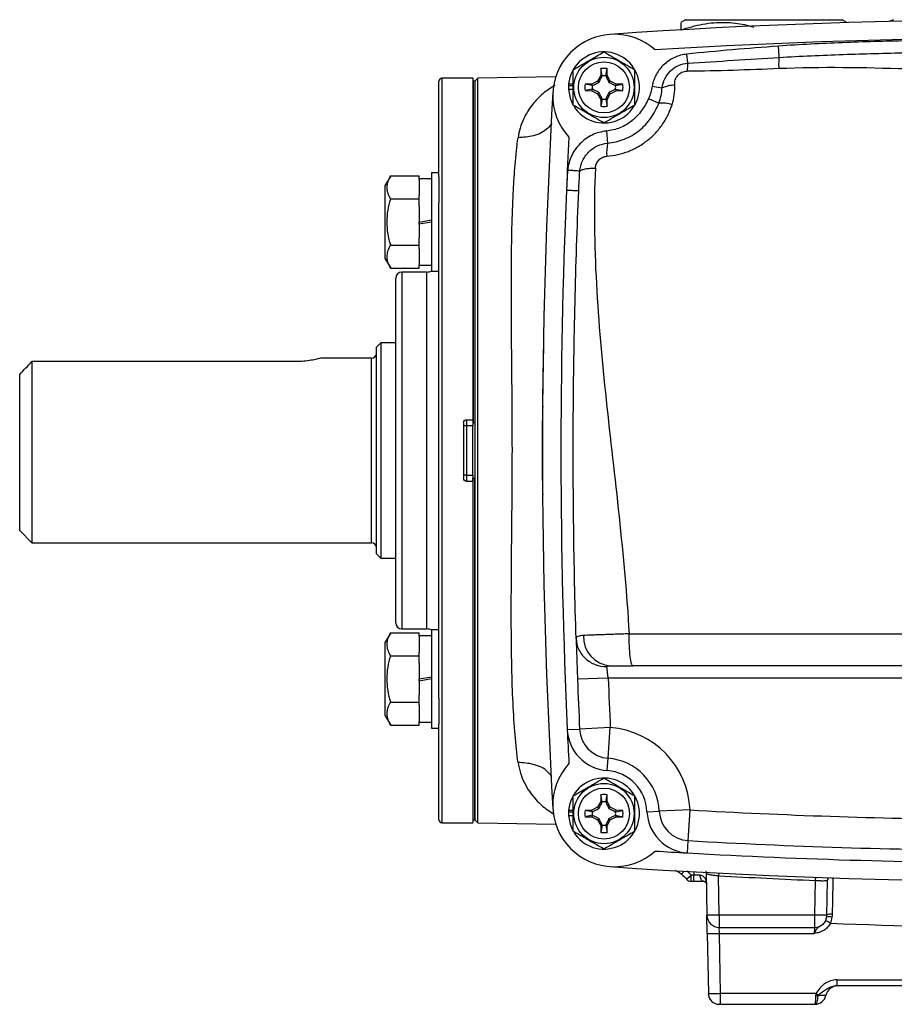
# Model space of a CAD drawing. Units: inches. Extents: x -32.8 to 34.4, y -13.4 to 24.1.
# Drawn here: x 21.4 to 27, y 2.7 to 9 of the extents above; entities that cross this region are included whole.
import ezdxf

# ---------------------------------------------------------------- set-up
doc = ezdxf.new("R2010")
doc.units = ezdxf.units.IN
doc.header["$MEASUREMENT"] = 0

msp = doc.modelspace()

# ---------------------------------------------------------------- linework, layer by layer
at = {"color": 7, "linetype": 'Continuous', "lineweight": 25}
for p, q in [((25.6797, 8.9635), (25.6501, 8.9464)), ((25.6797, 8.9635), (26.6836, 8.9635)), ((26.7131, 8.9464), (26.6836, 8.9635)), ((25.6501, 8.8989), (25.6501, 8.8983)), ((25.138, 8.6508), (25.1373, 8.6076)), ((25.1467, 8.6052), (25.138, 8.6508)), ((25.1693, 8.6052), (25.178, 8.6508)), ((25.1788, 8.6076), (25.178, 8.6508)), ((24.1009, 7.9587), (24.1009, 8.5698)), ((24.3175, 8.5894), (24.1206, 8.5894)), ((24.1206, 8.5894), (24.1206, 3.8257)), ((24.3175, 8.5894), (24.3175, 6.4044)), ((24.3214, 8.5698), (24.3175, 8.5698)), ((24.3312, 8.5698), (24.3214, 8.5698)), ((24.3214, 8.5698), (24.3214, 6.3847)), ((24.3214, 8.5698), (24.3214, 6.3847)), ((24.3513, 8.5898), (24.3312, 8.5698)), ((24.3312, 8.5698), (24.3312, 6.2076)), ((24.3312, 8.5698), (24.3312, 6.3847)), ((24.8497, 8.5985), (24.3513, 8.5898)), ((24.3513, 3.8253), (24.3513, 8.5898)), ((25.1176, 8.5708), (25.0807, 8.5511)), ((25.1373, 8.6076), (25.1176, 8.5708)), ((25.1259, 8.5625), (25.1176, 8.5708)), ((25.1467, 8.6052), (25.1373, 8.6076)), ((25.1693, 8.6052), (25.1788, 8.6076)), ((25.1984, 8.5708), (25.1788, 8.6076)), ((25.1901, 8.5625), (25.1984, 8.5708)), ((25.2353, 8.5511), (25.1984, 8.5708)), ((24.9309, 8.5422), (24.9319, 8.5422)), ((24.9309, 8.5186), (24.9612, 8.5186)), ((24.9317, 8.5526), (24.9612, 8.5526)), ((24.9319, 8.5422), (24.9612, 8.5422)), ((25.0807, 8.5511), (25.0376, 8.5504)), ((25.0832, 8.5417), (25.0376, 8.5504)), ((25.0832, 8.519), (25.0376, 8.5104)), ((25.0376, 8.5104), (25.0807, 8.5096)), ((25.0832, 8.5417), (25.0807, 8.5511)), ((25.0832, 8.519), (25.0807, 8.5096)), ((25.0807, 8.5096), (25.1176, 8.49)), ((25.1984, 8.49), (25.2353, 8.5096)), ((25.2328, 8.5417), (25.2353, 8.5511)), ((25.2328, 8.5417), (25.2784, 8.5504)), ((25.2328, 8.519), (25.2353, 8.5096)), ((25.2328, 8.519), (25.2784, 8.5104)), ((25.2784, 8.5504), (25.2353, 8.5511)), ((25.2353, 8.5096), (25.2784, 8.5104)), ((25.4669, 8.5379), (25.5299, 8.5271)), ((25.1259, 8.4983), (25.1176, 8.49)), ((25.1176, 8.49), (25.1373, 8.4531)), ((25.1467, 8.4556), (25.1373, 8.4531)), ((25.1373, 8.4531), (25.138, 8.41)), ((25.1467, 8.4556), (25.138, 8.41)), ((25.1693, 8.4556), (25.1788, 8.4531)), ((25.1693, 8.4556), (25.178, 8.41)), ((25.178, 8.41), (25.1788, 8.4531)), ((25.1788, 8.4531), (25.1984, 8.49)), ((25.1901, 8.4983), (25.1984, 8.49)), ((25.4431, 8.4596), (25.509, 8.4302)), ((25.1736, 8.251), (25.1812, 8.1743)), ((23.7926, 7.9646), (23.7584, 7.9053)), ((23.7926, 7.9646), (23.9749, 7.9646)), ((23.9749, 7.9419), (23.9749, 7.9646)), ((24.0537, 7.9447), (23.9749, 7.9447)), ((23.9749, 7.9419), (23.9749, 7.8396)), ((24.1009, 7.9841), (24.0537, 7.9841)), ((24.0537, 7.9841), (24.0537, 7.3541)), ((24.1009, 7.9587), (24.1009, 7.793)), ((23.7584, 7.6691), (23.7584, 7.9053)), ((23.7926, 7.8168), (23.9749, 7.8168)), ((23.9749, 7.8168), (23.9749, 7.8396)), ((23.9749, 7.7714), (23.9749, 7.8168)), ((23.9749, 7.7714), (23.9749, 7.6691)), ((24.1009, 4.6221), (24.1009, 7.793)), ((23.7584, 7.4329), (23.7584, 7.6691)), ((23.9749, 7.6691), (24.0537, 7.683)), ((24.0537, 7.6691), (23.9749, 7.6552)), ((23.9749, 7.6552), (23.9749, 7.6691)), ((23.9749, 7.6552), (23.9749, 7.5668)), ((23.9749, 7.5213), (23.9749, 7.5668)), ((23.7926, 7.5213), (23.9749, 7.5213)), ((23.9749, 7.4986), (23.9749, 7.5213)), ((23.9749, 7.4986), (23.9749, 7.3963)), ((23.7584, 7.4329), (23.7926, 7.3736)), ((23.7926, 7.3736), (23.9749, 7.3736)), ((23.9749, 7.3736), (23.9749, 7.3963)), ((23.9749, 7.3935), (24.0537, 7.3935)), ((23.8253, 5.1052), (23.8253, 7.3099)), ((24.0222, 7.3493), (23.8647, 7.3493)), ((23.8647, 7.3493), (23.8647, 5.0658)), ((24.0222, 7.3493), (24.0222, 5.0658)), ((24.0537, 7.3541), (24.1009, 7.3541)), ((23.7289, 6.8965), (23.7013, 6.869)), ((23.7013, 5.5461), (23.7013, 6.869)), ((23.8253, 6.8965), (23.7289, 6.8965)), ((23.7289, 6.8965), (23.7289, 5.5186)), ((21.4966, 6.7767), (21.4966, 5.617)), ((23.1895, 6.7767), (21.4966, 6.7767)), ((23.6698, 6.7981), (23.3449, 6.7981)), ((23.6698, 5.617), (23.6698, 6.7981)), ((21.4178, 5.6957), (21.4178, 6.6945)), ((24.7701, 6.487), (24.7662, 6.487)), ((24.2584, 6.3847), (24.2584, 6.0304)), ((24.2781, 6.365), (24.2584, 6.365)), ((24.2781, 6.4044), (24.3175, 6.4044)), ((24.2781, 6.4044), (24.2781, 6.365)), ((24.3175, 6.365), (24.2781, 6.365)), ((24.2781, 6.365), (24.2781, 6.0501)), ((24.3175, 6.4044), (24.3175, 6.3847)), ((24.3214, 6.3847), (24.3175, 6.3847)), ((24.3175, 6.3847), (24.3175, 6.365)), ((24.3175, 6.0501), (24.3175, 6.365)), ((24.3312, 6.3847), (24.3214, 6.3847)), ((24.3312, 6.2076), (24.3312, 3.8453)), ((24.2781, 6.0501), (24.2584, 6.0501)), ((24.2781, 6.0501), (24.2781, 6.0107)), ((24.2781, 6.0501), (24.3175, 6.0501)), ((24.3175, 6.0501), (24.3175, 6.0304)), ((24.2781, 6.0107), (24.3175, 6.0107)), ((24.3175, 6.0107), (24.3175, 6.0304)), ((24.3175, 6.0304), (24.3214, 6.0304)), ((24.3175, 6.0107), (24.3175, 3.8257)), ((24.3214, 3.8453), (24.3214, 6.0304)), ((24.3214, 3.8453), (24.3214, 6.0304)), ((24.3214, 6.0304), (24.3312, 6.0304)), ((24.3312, 3.8453), (24.3312, 6.0304)), ((24.7701, 5.9255), (24.7662, 5.9255)), ((21.4178, 5.6957), (21.4966, 5.617)), ((21.4966, 5.617), (23.6698, 5.617)), ((23.7013, 5.5461), (23.7289, 5.5186)), ((23.7289, 5.5186), (23.8253, 5.5186)), ((23.7926, 5.0415), (23.7584, 4.9822)), ((23.7926, 5.0415), (23.9749, 5.0415)), ((23.8647, 5.0658), (24.0222, 5.0658)), ((23.9749, 5.0188), (23.9749, 5.0415)), ((24.1009, 5.061), (24.0537, 5.061)), ((24.0537, 5.061), (24.0537, 4.4311)), ((23.7584, 4.746), (23.7584, 4.9822)), ((24.0537, 5.0216), (23.9749, 5.0216)), ((23.9749, 5.0188), (23.9749, 4.9165)), ((25.3187, 5.0345), (30.5092, 5.0345)), ((23.9749, 4.8938), (23.9749, 4.9165)), ((23.7926, 4.8938), (23.9749, 4.8938)), ((23.9749, 4.8483), (23.9749, 4.8938)), ((23.9749, 4.8483), (23.9749, 4.746)), ((30.4831, 4.8296), (25.3447, 4.8296)), ((23.7584, 4.5098), (23.7584, 4.746)), ((23.9749, 4.746), (24.0537, 4.7599)), ((24.0537, 4.746), (23.9749, 4.7321)), ((23.9749, 4.7321), (23.9749, 4.746)), ((23.9749, 4.7321), (23.9749, 4.6437)), ((25.1852, 4.7509), (24.9885, 4.7435)), ((30.6426, 4.7509), (25.1852, 4.7509)), ((23.9749, 4.5983), (23.9749, 4.6437)), ((24.1009, 4.6221), (24.1009, 4.4564)), ((23.7926, 4.5983), (23.9749, 4.5983)), ((23.9749, 4.5755), (23.9749, 4.5983)), ((23.9749, 4.5755), (23.9749, 4.4732)), ((23.7584, 4.5098), (23.7926, 4.4505)), ((23.9749, 4.4505), (23.9749, 4.4732)), ((23.7926, 4.4505), (23.9749, 4.4505)), ((23.9749, 4.4704), (24.0537, 4.4704)), ((24.0537, 4.4311), (24.1009, 4.4311)), ((24.1009, 3.8453), (24.1009, 4.4564)), ((24.9231, 4.4219), (25.0017, 4.4255)), ((25.1984, 4.4344), (25.0017, 4.4255)), ((25.1839, 4.2381), (25.1984, 4.4344)), ((25.1782, 4.1596), (25.1839, 4.2381)), ((25.138, 4.0051), (25.1373, 3.962)), ((25.1467, 3.9595), (25.138, 4.0051)), ((25.1693, 3.9595), (25.178, 4.0051)), ((25.1788, 3.962), (25.178, 4.0051)), ((24.9317, 3.9069), (24.9612, 3.9069)), ((25.1176, 3.9251), (25.0807, 3.9055)), ((25.1373, 3.962), (25.1176, 3.9251)), ((25.1259, 3.9168), (25.1176, 3.9251)), ((25.1467, 3.9595), (25.1373, 3.962)), ((25.1693, 3.9595), (25.1788, 3.962)), ((25.1984, 3.9251), (25.1788, 3.962)), ((25.1901, 3.9168), (25.1984, 3.9251)), ((25.2353, 3.9055), (25.1984, 3.9251)), ((25.7087, 3.9078), (25.512, 3.8995)), ((25.6976, 3.7112), (25.7087, 3.9078)), ((24.3175, 3.8453), (24.3214, 3.8453)), ((24.3214, 3.8453), (24.3312, 3.8453)), ((24.3312, 3.8453), (24.3513, 3.8253)), ((24.9309, 3.8965), (24.9319, 3.8965)), ((24.9309, 3.8729), (24.9612, 3.8729)), ((24.9319, 3.8965), (24.9612, 3.8965)), ((25.0807, 3.9055), (25.0376, 3.9047)), ((25.0832, 3.8961), (25.0376, 3.9047)), ((25.0832, 3.8734), (25.0376, 3.8647)), ((25.0376, 3.8647), (25.0807, 3.864)), ((25.0832, 3.8961), (25.0807, 3.9055)), ((25.0832, 3.8734), (25.0807, 3.864)), ((25.0807, 3.864), (25.1176, 3.8444)), ((25.1259, 3.8526), (25.1176, 3.8444)), ((25.1176, 3.8444), (25.1373, 3.8075)), ((25.1788, 3.8075), (25.1984, 3.8444)), ((25.1901, 3.8526), (25.1984, 3.8444)), ((25.1984, 3.8444), (25.2353, 3.864)), ((25.2328, 3.8961), (25.2353, 3.9055)), ((25.2328, 3.8961), (25.2784, 3.9047)), ((25.2328, 3.8734), (25.2353, 3.864)), ((25.2328, 3.8734), (25.2784, 3.8647)), ((25.2784, 3.9047), (25.2353, 3.9055)), ((25.2353, 3.864), (25.2784, 3.8647)), ((25.4334, 3.8962), (25.512, 3.8995)), ((24.1206, 3.8257), (24.3175, 3.8257)), ((24.3513, 3.8253), (24.8497, 3.8166)), ((25.1467, 3.8099), (25.1373, 3.8075)), ((25.1373, 3.8075), (25.138, 3.7643)), ((25.1467, 3.8099), (25.138, 3.7643)), ((25.1693, 3.8099), (25.178, 3.7643)), ((25.1693, 3.8099), (25.1788, 3.8075)), ((25.178, 3.7643), (25.1788, 3.8075)), ((25.6931, 3.6326), (25.6976, 3.7112)), ((25.655, 3.4962), (25.6715, 3.5156)), ((25.6865, 3.465), (25.7161, 3.491)), ((25.7161, 3.491), (25.6888, 3.5179)), ((25.7341, 3.491), (25.7161, 3.491)), ((25.7161, 3.4516), (25.7161, 3.491)), ((25.7337, 3.5121), (25.7341, 3.491)), ((25.7742, 3.4907), (25.7341, 3.491)), ((25.7341, 3.4516), (25.7341, 3.491)), ((25.8127, 3.5017), (25.8174, 3.2337)), ((25.8926, 3.5036), (25.8917, 3.4871)), ((25.8961, 3.2351), (25.8917, 3.4871)), ((26.5112, 3.4766), (26.5104, 3.4565)), ((25.7161, 3.4516), (25.7341, 3.4516)), ((25.7341, 3.4516), (25.7942, 3.4516)), ((26.5104, 3.4565), (26.5065, 3.2351)), ((26.5853, 3.2337), (26.5892, 3.4572)), ((25.8961, 3.2351), (25.8174, 3.2337)), ((25.8194, 3.1177), (25.8174, 3.2337)), ((26.5065, 3.2351), (25.8961, 3.2351)), ((25.8961, 3.2351), (25.8961, 3.1564)), ((26.5853, 3.2337), (26.5065, 3.2351)), ((26.5065, 3.2351), (26.5065, 3.1564)), ((25.8961, 3.1564), (26.5065, 3.1564)), ((25.8981, 3.1177), (25.8961, 3.1564)), ((26.5065, 3.1564), (26.5045, 3.1177)), ((25.8194, 3.1177), (25.8261, 2.7339)), ((25.8981, 3.1177), (26.5045, 3.1177)), ((25.9048, 2.7339), (25.8981, 3.1177)), ((26.6492, 2.821), (29.1786, 2.821)), ((26.6492, 2.821), (26.6492, 2.7824)), ((29.1786, 2.7824), (26.6492, 2.7824)), ((26.5146, 2.7339), (25.9048, 2.7339)), ((25.9048, 2.6642), (25.9048, 2.7339)), ((25.8969, 2.6642), (25.9048, 2.6642)), ((25.9048, 2.6642), (26.5048, 2.6642))]:
    msp.add_line(p, q, dxfattribs=at)
at = {"color": 7, "linetype": 'Continuous', "lineweight": 25, "flags": 128}
for points in [[(27.0121, 8.9638), (26.9948, 8.9567), (26.9872, 8.9525)], [(24.9309, 8.5186), (24.9413, 8.4616), (24.9594, 8.4198)], [(24.9309, 3.8729), (24.9413, 3.8159), (24.9594, 3.7741)], [(25.7942, 3.4516), (25.7903, 3.4524), (25.7866, 3.4546), (25.7831, 3.4582), (25.7801, 3.4631), (25.7776, 3.469), (25.7758, 3.4757), (25.7746, 3.483), (25.7742, 3.4907)]]:
    msp.add_lwpolyline(points, dxfattribs=at)
at = {"color": 7, "linetype": 'Continuous', "lineweight": 25}
for centre, radius in [((25.158, 8.5304), 0.1929), ((25.158, 8.5304), 0.1634), ((25.158, 3.8847), 0.1929), ((25.158, 3.8847), 0.1634)]:
    msp.add_circle(centre, radius, dxfattribs=at)
for centre, radius, start, end in [((27.9139, -30.4066), 39.3701, 86.04283, 93.95717), ((25.2241, 8.4768), 0.3937, 48.17788, 222.44152), ((27.9139, -30.4066), 39.252, 86.45469, 93.54531), ((25.158, 8.5304), 0.2274, 211.55156, 174.39054), ((25.158, 8.5304), 0.122, 80.57034, 99.42966), ((24.1206, 8.5698), 0.0197, 90, 180), ((25.158, 8.5304), 0.075, 81.12288, 98.87712), ((25.158, 8.5304), 0.2274, 174.39054, 177.02226), ((25.158, 8.5304), 0.2264, 177.0093, 182.9907), ((25.158, 8.5304), 0.122, 170.57034, 189.42966), ((25.158, 8.5304), 0.075, 171.12288, 188.87712), ((25.158, 8.5304), 0.075, 351.12288, 8.87712), ((25.158, 8.5304), 0.122, 350.57034, 9.42966), ((25.6278, 8.2873), 0.259, 93.78395, 112.22112), ((64.1344, 6.2076), 39.3701, 176.66224, 183.33776), ((25.158, 8.5304), 0.075, 261.12288, 278.87712), ((25.158, 8.5304), 0.122, 260.57034, 279.42966), ((25.5249, 8.2035), 0.2272, 72.26709, 94.01636), ((64.1344, 6.2076), 39.252, 177.07409, 177.57041), ((25.4437, 8.117), 0.2687, 167.69268, 185.72629), ((64.1344, 6.2076), 39.252, 177.57041, 182.60743), ((23.8647, 7.3099), 0.0394, 90, 180), ((24.0222, 7.428), 0.0787, 270, 293.57818), ((23.6698, 6.8296), 0.0315, 270, 0), ((23.6698, 5.5855), 0.0315, 0, 90), ((23.8647, 5.1052), 0.0394, 180, 270), ((24.0222, 4.9871), 0.0787, 66.42182, 90), ((25.213, 5.0146), 0.1854, 177.15279, 266.00804), ((64.1344, 6.2076), 39.1732, 182.14186, 182.60743), ((64.1344, 6.2076), 38.9764, 182.14186, 182.60743), ((25.1984, 4.4344), 0.2756, 182.60743, 265.80151), ((64.1344, 6.2076), 39.252, 182.60743, 182.92591), ((25.1984, 4.4344), 0.1969, 182.60743, 265.80151), ((25.158, 3.8847), 0.5512, 2.39813, 85.80151), ((25.158, 3.8847), 0.3543, 2.39813, 85.80151), ((25.2241, 3.9383), 0.3937, 137.55848, 311.82212), ((25.158, 3.8847), 0.2756, 2.39813, 85.80151), ((25.158, 3.8847), 0.2274, 211.55156, 174.39054), ((25.158, 3.8847), 0.122, 80.57034, 99.42966), ((25.158, 3.8847), 0.2274, 174.39054, 177.02226), ((25.158, 3.8847), 0.075, 81.12288, 98.87712), ((27.9139, 42.8217), 38.9764, 266.75659, 269.40576), ((24.1206, 3.8453), 0.0197, 180, 270), ((25.158, 3.8847), 0.2264, 177.0093, 182.9907), ((25.158, 3.8847), 0.122, 170.57034, 189.42966), ((25.158, 3.8847), 0.075, 171.12288, 188.87712), ((25.158, 3.8847), 0.075, 351.12288, 8.87712), ((25.158, 3.8847), 0.122, 350.57034, 9.42966), ((25.7087, 3.9078), 0.2756, 182.39813, 266.75659), ((25.7087, 3.9078), 0.1969, 182.39813, 266.75659), ((25.158, 3.8847), 0.075, 261.12288, 278.87712), ((25.158, 3.8847), 0.122, 260.57034, 279.42966), ((27.9139, 42.8217), 39.1732, 266.75659, 269.63415), ((27.9139, 42.8217), 39.252, 266.45469, 266.75659), ((27.9139, 42.8217), 39.252, 266.75659, 270), ((27.9139, 42.8217), 39.3701, 266.04283, 273.95717), ((25.7161, 3.491), 0.0394, 221.36456, 270), ((26.6233, 3.4569), 0.0357, 151.57702, 179.56573), ((26.6246, 3.4566), 0.0354, 150.98678, 178.99915), ((25.8961, 3.2351), 0.0787, 181, 270), ((26.5065, 3.2351), 0.0787, 270, 359), ((26.6008, 3.1592), 0.0656, 73.50991, 104.61308), ((26.6115, 3.1905), 0.0506, 79.24914, 121.28128), ((26.3293, 2.6627), 0.5904, 61.83872, 65.25038), ((25.8587, 4.2458), 1.1288, 268.00162, 271.99838), ((26.6548, 2.7036), 0.0787, 90, 167.8468), ((25.8969, 2.7351), 0.0709, 181, 270), ((26.5085, 2.7351), 0.0709, 270, 347.8468), ((26.5194, 2.8962), 0.1761, 267.74237, 272.25763), ((27.8107, 4.7558), 2.4016, 237.34063, 237.76879)]:
    msp.add_arc(centre, radius, start, end, dxfattribs=at)
msp.add_ellipse((25.9048, 2.7351), major_axis=(0.0787, 0.0012), ratio=0.015705, start_param=3.14162, end_param=4.712112, dxfattribs=at)
for points, knots in [([(25.6501, 8.8989), (25.6963, 8.9127), (25.7895, 8.9405), (25.9276, 8.9501), (26.0382, 8.9392), (26.0982, 8.9218), (26.118, 8.916)], [0, 0, 0, 0, 0.301064, 0.608656, 0.870789, 1, 1, 1, 1]), ([(25.6501, 8.943), (25.6501, 8.9437), (25.6501, 8.9454), (25.6501, 8.9284), (25.6501, 8.9088), (25.6501, 8.8989)], [0, 0, 0, 0, 0.252227, 0.624137, 1, 1, 1, 1]), ([(27.9139, 8.8343), (27.6406, 8.8343), (27.3673, 8.8334), (26.9574, 8.8256), (26.8208, 8.8219), (26.5477, 8.8114), (26.4113, 8.8046), (26.275, 8.7946)], [0, 0, 0, 0, 0.5, 0.5, 0.75, 0.75, 1, 1, 1, 1]), ([(24.9612, 8.644), (24.9933, 8.6626), (25.0259, 8.6814), (25.0678, 8.7056), (25.0762, 8.7104), (25.0928, 8.72), (25.1011, 8.7248), (25.1257, 8.739), (25.1419, 8.7484), (25.158, 8.7577)], [0, 0, 0, 0, 0.5, 0.5, 0.625, 0.625, 0.75, 0.75, 1, 1, 1, 1]), ([(25.158, 8.7577), (25.1901, 8.7391), (25.2228, 8.7203), (25.2646, 8.6961), (25.273, 8.6913), (25.2896, 8.6817), (25.2979, 8.6769), (25.3225, 8.6627), (25.3388, 8.6533), (25.3549, 8.644)], [0, 0, 0, 0, 0.5, 0.5, 0.625, 0.625, 0.75, 0.75, 1, 1, 1, 1]), ([(26.2749, 8.7946), (26.1771, 8.7873), (26.0793, 8.7795), (25.8837, 8.7626), (25.786, 8.7535), (25.6884, 8.7433)], [0, 0, 0, 0, 0.5, 0.5, 1, 1, 1, 1]), ([(26.2803, 8.7226), (26.2798, 8.7287), (26.2791, 8.7389), (26.2772, 8.7643), (26.2761, 8.7794), (26.2749, 8.7946)], [0, 0, 0, 0, 0.5, 0.5, 1, 1, 1, 1]), ([(26.2803, 8.7226), (26.4161, 8.7309), (26.5522, 8.7368), (26.8244, 8.7463), (26.9606, 8.7498), (27.3691, 8.7574), (27.6415, 8.7587), (27.9139, 8.7587)], [0, 0, 0, 0, 0.25, 0.25, 0.5, 0.5, 1, 1, 1, 1]), ([(25.6884, 8.7433), (25.6613, 8.7404), (25.6355, 8.7334), (25.5986, 8.7169), (25.5866, 8.7103), (25.5639, 8.6954), (25.5532, 8.687), (25.5231, 8.6593), (25.5065, 8.6382), (25.487, 8.6023), (25.4814, 8.5899), (25.4726, 8.5645), (25.4692, 8.5514), (25.4669, 8.5379)], [0, 0, 0, 0, 0.25, 0.25, 0.375, 0.375, 0.5, 0.5, 0.75, 0.75, 0.875, 0.875, 1, 1, 1, 1]), ([(25.6944, 8.6857), (25.6937, 8.693), (25.6927, 8.702), (25.6907, 8.7217), (25.6895, 8.7325), (25.6884, 8.7433)], [0, 0, 0, 0, 0.5, 0.5, 1, 1, 1, 1]), ([(25.6944, 8.6857), (25.792, 8.6916), (25.8897, 8.6979), (26.0849, 8.7104), (26.1826, 8.7166), (26.2803, 8.7226)], [0, 0, 0, 0, 0.5, 0.5, 1, 1, 1, 1]), ([(26.2785, 8.6505), (26.2783, 8.6652), (26.2782, 8.68), (26.2788, 8.7053), (26.2794, 8.7158), (26.2803, 8.7226)], [0, 0, 0, 0, 0.5, 0.5, 1, 1, 1, 1]), ([(24.9612, 8.4167), (24.9612, 8.4352), (24.9612, 8.4542), (24.9612, 8.4921), (24.9612, 8.5112), (24.9612, 8.5497), (24.9612, 8.5691), (24.9612, 8.6071), (24.9612, 8.6257), (24.9612, 8.644)], [0, 0, 0, 0, 0.25, 0.25, 0.5, 0.5, 0.75, 0.75, 1, 1, 1, 1]), ([(25.3549, 8.4167), (25.3549, 8.4352), (25.3549, 8.4542), (25.3549, 8.4921), (25.3549, 8.5112), (25.3549, 8.5497), (25.3549, 8.5691), (25.3549, 8.6071), (25.3549, 8.6257), (25.3549, 8.644)], [0, 0, 0, 0, 0.25, 0.25, 0.5, 0.5, 0.75, 0.75, 1, 1, 1, 1]), ([(25.5299, 8.5271), (25.5325, 8.5477), (25.5384, 8.5673), (25.5569, 8.6046), (25.569, 8.6212), (25.5989, 8.6501), (25.6158, 8.6617), (25.6538, 8.6789), (25.6737, 8.684), (25.6944, 8.6857)], [0, 0, 0, 0, 0.25, 0.25, 0.5, 0.5, 0.75, 0.75, 1, 1, 1, 1]), ([(25.6107, 8.5458), (25.6104, 8.5512), (25.6105, 8.5567), (25.6119, 8.5675), (25.613, 8.5729), (25.6163, 8.5835), (25.6185, 8.5887), (25.6238, 8.5984), (25.6269, 8.6029), (25.6341, 8.6115), (25.6383, 8.6155), (25.6472, 8.6224), (25.652, 8.6253), (25.6676, 8.6326), (25.6789, 8.6351), (25.6903, 8.635)], [0, 0, 0, 0, 0.125, 0.125, 0.25, 0.25, 0.375, 0.375, 0.5, 0.5, 0.625, 0.625, 0.75, 0.75, 1, 1, 1, 1]), ([(26.2785, 8.6505), (26.1805, 8.6464), (26.0824, 8.6425), (25.8864, 8.6366), (25.7884, 8.6344), (25.6903, 8.635)], [0, 0, 0, 0, 0.5, 0.5, 1, 1, 1, 1]), ([(25.1259, 8.5625), (25.1296, 8.5698), (25.1331, 8.5768), (25.1399, 8.5908), (25.1432, 8.5977), (25.1464, 8.6045)], [0, 0, 0, 0, 0.5, 0.5, 1, 1, 1, 1]), ([(25.1696, 8.6045), (25.1728, 8.5977), (25.1761, 8.5908), (25.1829, 8.5769), (25.1864, 8.5698), (25.1901, 8.5625)], [0, 0, 0, 0, 0.5, 0.5, 1, 1, 1, 1]), ([(24.8428, 8.5426), (24.8422, 8.5423), (24.841, 8.5416), (24.8266, 8.5332), (24.8021, 8.5174), (24.766, 8.4896), (24.7329, 8.4589), (24.6996, 8.4216), (24.6698, 8.3798), (24.6423, 8.3294), (24.62, 8.2733), (24.6118, 8.2294), (24.6079, 8.2082)], [0, 0, 0, 0, 0.005865, 0.010712, 0.13435, 0.237261, 0.360023, 0.472525, 0.60236, 0.723596, 0.866443, 1, 1, 1, 1]), ([(25.0839, 8.542), (25.0907, 8.5452), (25.0976, 8.5485), (25.1115, 8.5553), (25.1186, 8.5588), (25.1259, 8.5625)], [0, 0, 0, 0, 0.5, 0.5, 1, 1, 1, 1]), ([(25.1259, 8.4983), (25.1186, 8.502), (25.1116, 8.5055), (25.0976, 8.5123), (25.0907, 8.5156), (25.0839, 8.5188)], [0, 0, 0, 0, 0.5, 0.5, 1, 1, 1, 1]), ([(25.1901, 8.5625), (25.1974, 8.5588), (25.2045, 8.5553), (25.2184, 8.5485), (25.2253, 8.5452), (25.2321, 8.542)], [0, 0, 0, 0, 0.5, 0.5, 1, 1, 1, 1]), ([(25.2321, 8.5188), (25.2253, 8.5156), (25.2184, 8.5123), (25.2045, 8.5055), (25.1974, 8.502), (25.1901, 8.4983)], [0, 0, 0, 0, 0.5, 0.5, 1, 1, 1, 1]), ([(25.5942, 8.42), (25.6008, 8.4406), (25.6055, 8.4614), (25.6111, 8.5034), (25.612, 8.5245), (25.6107, 8.5458)], [0, 0, 0, 0, 0.5, 0.5, 1, 1, 1, 1]), ([(25.1464, 8.4563), (25.1432, 8.4631), (25.1399, 8.47), (25.1331, 8.4839), (25.1296, 8.491), (25.1259, 8.4983)], [0, 0, 0, 0, 0.5, 0.5, 1, 1, 1, 1]), ([(25.1901, 8.4983), (25.1864, 8.491), (25.1829, 8.4839), (25.1761, 8.47), (25.1728, 8.4631), (25.1696, 8.4563)], [0, 0, 0, 0, 0.5, 0.5, 1, 1, 1, 1]), ([(25.4431, 8.4596), (25.4309, 8.4322), (25.4161, 8.406), (25.3899, 8.3701), (25.3805, 8.3586), (25.3601, 8.337), (25.349, 8.3267), (25.3139, 8.2985), (25.2882, 8.2834), (25.2467, 8.2667), (25.2323, 8.262), (25.2033, 8.255), (25.1885, 8.2525), (25.1736, 8.251)], [0, 0, 0, 0, 0.25, 0.25, 0.375, 0.375, 0.5, 0.5, 0.75, 0.75, 0.875, 0.875, 1, 1, 1, 1]), ([(25.158, 8.3031), (25.1259, 8.3216), (25.0932, 8.3405), (25.0514, 8.3646), (25.043, 8.3695), (25.0264, 8.3791), (25.0181, 8.3839), (24.9935, 8.3981), (24.9772, 8.4074), (24.9612, 8.4167)], [0, 0, 0, 0, 0.5, 0.5, 0.625, 0.625, 0.75, 0.75, 1, 1, 1, 1]), ([(25.3549, 8.4167), (25.3227, 8.3982), (25.2901, 8.3793), (25.2482, 8.3552), (25.2398, 8.3503), (25.2232, 8.3407), (25.215, 8.336), (25.1903, 8.3217), (25.1741, 8.3124), (25.158, 8.3031)], [0, 0, 0, 0, 0.5, 0.5, 0.625, 0.625, 0.75, 0.75, 1, 1, 1, 1]), ([(25.1763, 8.0902), (25.2237, 8.0937), (25.2696, 8.1041), (25.3252, 8.1258), (25.3362, 8.1306), (25.3576, 8.1409), (25.368, 8.1464), (25.3987, 8.164), (25.4182, 8.1773), (25.4461, 8.1994), (25.4552, 8.2072), (25.4726, 8.2233), (25.4809, 8.2316), (25.5049, 8.2574), (25.5195, 8.2756), (25.546, 8.3142), (25.558, 8.3346), (25.5784, 8.3764), (25.5871, 8.3979), (25.5942, 8.42)], [0, 0, 0, 0, 0.25, 0.25, 0.3125, 0.3125, 0.375, 0.375, 0.5, 0.5, 0.5625, 0.5625, 0.625, 0.625, 0.75, 0.75, 0.875, 0.875, 1, 1, 1, 1]), ([(25.1812, 8.1743), (25.1996, 8.1759), (25.2177, 8.1788), (25.2534, 8.1871), (25.2711, 8.1927), (25.3223, 8.213), (25.3538, 8.2313), (25.3972, 8.2658), (25.4108, 8.2784), (25.4358, 8.305), (25.4472, 8.3191), (25.4682, 8.3486), (25.4777, 8.3641), (25.4949, 8.3964), (25.5024, 8.4131), (25.509, 8.4302)], [0, 0, 0, 0, 0.125, 0.125, 0.25, 0.25, 0.5, 0.5, 0.625, 0.625, 0.75, 0.75, 0.875, 0.875, 1, 1, 1, 1]), ([(24.8232, 8.3003), (24.8151, 8.2892), (24.7884, 8.2526), (24.7105, 8.216), (24.6412, 8.2107), (24.6079, 8.2082)], [0, 0, 0, 0, 0.183348, 0.607017, 1, 1, 1, 1]), ([(24.6081, 4.212), (24.6006, 4.2656), (24.5942, 4.3244), (24.5834, 4.4525), (24.5791, 4.521), (24.5724, 4.6655), (24.5699, 4.7417), (24.5673, 4.8619), (24.5667, 4.9029), (24.5656, 4.987), (24.5652, 5.0302), (24.5641, 5.2488), (24.5656, 5.4324), (24.5683, 5.7203), (24.5693, 5.819), (24.5708, 6.0157), (24.5714, 6.1141), (24.5714, 6.311), (24.5709, 6.4095), (24.5698, 6.5574), (24.5694, 6.6068), (24.5686, 6.7045), (24.5681, 6.7528), (24.566, 6.9919), (24.5645, 7.1753), (24.5664, 7.5254), (24.5693, 7.6849), (24.5777, 7.865), (24.5795, 7.9001), (24.5839, 7.9683), (24.5863, 8.0014), (24.5942, 8.0968), (24.6005, 8.155), (24.6079, 8.2082)], [0, 0, 0, 0, 0.0625, 0.0625, 0.125, 0.125, 0.1875, 0.1875, 0.21875, 0.21875, 0.25, 0.25, 0.375, 0.375, 0.4375, 0.4375, 0.5, 0.5, 0.5625, 0.5625, 0.59375, 0.59375, 0.625, 0.625, 0.75, 0.75, 0.875, 0.875, 0.90625, 0.90625, 0.9375, 0.9375, 1, 1, 1, 1]), ([(25.1736, 8.251), (25.1576, 8.2495), (25.1419, 8.2465), (25.1114, 8.238), (25.0966, 8.2325), (25.0678, 8.2188), (25.054, 8.2107), (25.0281, 8.1923), (25.016, 8.1821), (24.9934, 8.1593), (24.9831, 8.147), (24.965, 8.121), (24.9571, 8.1073), (24.947, 8.0856), (24.944, 8.0782), (24.9385, 8.0632), (24.9362, 8.0556), (24.93, 8.0326), (24.9273, 8.017), (24.9259, 8.001)], [0, 0, 0, 0, 0.125, 0.125, 0.25, 0.25, 0.375, 0.375, 0.5, 0.5, 0.625, 0.625, 0.75, 0.75, 0.8125, 0.8125, 0.875, 0.875, 1, 1, 1, 1]), ([(25.0034, 7.9943), (25.0043, 8.0058), (25.0062, 8.0171), (25.012, 8.0392), (25.0159, 8.0501), (25.0255, 8.0709), (25.0311, 8.0808), (25.0441, 8.0996), (25.0515, 8.1085), (25.0678, 8.1249), (25.0765, 8.1323), (25.0951, 8.1455), (25.1051, 8.1513), (25.1363, 8.1661), (25.1582, 8.1721), (25.1812, 8.1743)], [0, 0, 0, 0, 0.125, 0.125, 0.25, 0.25, 0.375, 0.375, 0.5, 0.5, 0.625, 0.625, 0.75, 0.75, 1, 1, 1, 1]), ([(25.103, 8.0146), (25.1034, 8.0241), (25.1056, 8.0335), (25.1111, 8.0465), (25.1134, 8.0508), (25.1187, 8.0588), (25.1217, 8.0626), (25.1284, 8.0695), (25.1321, 8.0727), (25.1399, 8.0784), (25.1441, 8.0808), (25.1529, 8.085), (25.1575, 8.0866), (25.1668, 8.0891), (25.1715, 8.0899), (25.1763, 8.0902)], [0, 0, 0, 0, 0.25, 0.25, 0.375, 0.375, 0.5, 0.5, 0.625, 0.625, 0.75, 0.75, 0.875, 0.875, 1, 1, 1, 1]), ([(25.0034, 7.9943), (25.002, 7.9944), (24.9989, 7.9947), (24.9899, 7.9955), (24.984, 7.996), (24.9699, 7.9972), (24.9618, 7.9979), (24.9444, 7.9994), (24.9351, 8.0002), (24.9259, 8.001)], [0, 0, 0, 0, 0.25, 0.25, 0.5, 0.5, 0.75, 0.75, 1, 1, 1, 1]), ([(25.0034, 7.9943), (25.0054, 7.9972), (25.0093, 8), (25.0211, 8.0052), (25.0289, 8.0075), (25.0474, 8.0112), (25.0581, 8.0126), (25.0803, 8.0144), (25.0918, 8.0147), (25.103, 8.0146)], [0, 0, 0, 0, 0.25, 0.25, 0.5, 0.5, 0.75, 0.75, 1, 1, 1, 1]), ([(25.103, 8.0146), (25.0918, 7.769), (25.0959, 7.5224), (25.1229, 7.028), (25.1458, 6.7802), (25.1983, 6.2836), (25.2279, 6.0348), (25.2811, 5.5359), (25.3047, 5.2858), (25.3188, 5.0345)], [0, 0, 0, 0, 0.25, 0.25, 0.5, 0.5, 0.75, 0.75, 1, 1, 1, 1]), ([(23.7926, 7.8168), (23.7857, 7.8289), (23.7799, 7.8411), (23.772, 7.8656), (23.7698, 7.878), (23.7698, 7.8969), (23.7703, 7.9032), (23.7724, 7.9156), (23.7739, 7.9218), (23.7799, 7.9403), (23.7856, 7.9525), (23.7926, 7.9646)], [0, 0, 0, 0, 0.25, 0.25, 0.5, 0.5, 0.625, 0.625, 0.75, 0.75, 1, 1, 1, 1]), ([(23.7926, 7.5213), (23.7857, 7.5454), (23.7799, 7.57), (23.7719, 7.6194), (23.7698, 7.6442), (23.7698, 7.6941), (23.772, 7.7194), (23.78, 7.7688), (23.7857, 7.793), (23.7926, 7.8168)], [0, 0, 0, 0, 0.25, 0.25, 0.5, 0.5, 0.75, 0.75, 1, 1, 1, 1]), ([(24.9964, 7.8682), (24.9964, 7.8682), (24.9943, 7.8683), (24.9864, 7.8686), (24.9806, 7.8688), (24.966, 7.8695), (24.9573, 7.8698), (24.9383, 7.8706), (24.928, 7.8711), (24.9177, 7.8715)], [0, 0, 0, 0, 0.25, 0.25, 0.5, 0.5, 0.75, 0.75, 1, 1, 1, 1]), ([(24.9796, 5.0041), (24.9724, 5.2412), (24.9672, 5.4786), (24.9627, 5.8359), (24.9618, 5.9552), (24.961, 6.1944), (24.9611, 6.3142), (24.9632, 6.674), (24.9668, 6.9144), (24.9784, 7.3937), (24.9864, 7.6325), (24.9964, 7.8682)], [0, 0, 0, 0, 0.25, 0.25, 0.375, 0.375, 0.5, 0.5, 0.75, 0.75, 1, 1, 1, 1]), ([(23.7926, 7.3736), (23.7857, 7.3857), (23.7799, 7.3978), (23.772, 7.4224), (23.7698, 7.4348), (23.7698, 7.4536), (23.7703, 7.4599), (23.7724, 7.4724), (23.7739, 7.4786), (23.7799, 7.4971), (23.7856, 7.5093), (23.7926, 7.5213)], [0, 0, 0, 0, 0.25, 0.25, 0.5, 0.5, 0.625, 0.625, 0.75, 0.75, 1, 1, 1, 1]), ([(24.7662, 6.4871), (24.7677, 6.6093), (24.7693, 6.7419), (24.7736, 6.8694), (24.774, 6.8795)], [0, 0, 0, 0, 0.920969, 1, 1, 1, 1]), ([(23.3449, 6.7975), (23.3451, 6.7976), (23.3458, 6.7978), (23.3282, 6.7932), (23.2955, 6.7861), (23.2498, 6.7792), (23.2119, 6.7768), (23.1918, 6.7767), (23.1895, 6.7767)], [0, 0, 0, 0, 0.121659, 0.328542, 0.539522, 0.756416, 0.971955, 1, 1, 1, 1]), ([(24.2584, 6.3847), (24.2584, 6.3899), (24.2605, 6.395), (24.2678, 6.4023), (24.2729, 6.4044), (24.2781, 6.4044)], [0, 0, 0, 0, 0.5, 0.5, 1, 1, 1, 1]), ([(24.2781, 6.0107), (24.2729, 6.0107), (24.2678, 6.0128), (24.2605, 6.0201), (24.2584, 6.0252), (24.2584, 6.0304)], [0, 0, 0, 0, 0.5, 0.5, 1, 1, 1, 1]), ([(23.7926, 4.8938), (23.7857, 4.9058), (23.7799, 4.918), (23.772, 4.9425), (23.7698, 4.9549), (23.7698, 4.9738), (23.7703, 4.9801), (23.7724, 4.9926), (23.7739, 4.9988), (23.7799, 5.0173), (23.7856, 5.0294), (23.7926, 5.0415)], [0, 0, 0, 0, 0.25, 0.25, 0.5, 0.5, 0.625, 0.625, 0.75, 0.75, 1, 1, 1, 1]), ([(25.0278, 5.0238), (25.0198, 5.0234), (25.0127, 5.0227), (25.0006, 5.0208), (24.9956, 5.0196), (24.9835, 5.0148), (24.9795, 5.0102), (24.9796, 5.0041)], [0, 0, 0, 0, 0.25, 0.25, 0.5, 0.5, 1, 1, 1, 1]), ([(24.9796, 5.0041), (24.9804, 4.9803), (24.986, 4.9567), (25.0064, 4.9132), (25.0211, 4.8933), (25.0574, 4.8603), (25.079, 4.8471), (25.1258, 4.8294), (25.1511, 4.8249), (25.1764, 4.8249)], [0, 0, 0, 0, 0.25, 0.25, 0.5, 0.5, 0.75, 0.75, 1, 1, 1, 1]), ([(24.9796, 5.0041), (24.9798, 4.9993), (24.98, 4.9934), (24.9804, 4.9798), (24.9806, 4.9719), (24.9812, 4.9548), (24.9815, 4.9454), (24.9822, 4.925), (24.9825, 4.9139), (24.9833, 4.8908), (24.9837, 4.8787), (24.9846, 4.8534), (24.985, 4.8402), (24.9865, 4.7997), (24.9875, 4.772), (24.9885, 4.7435)], [0, 0, 0, 0, 0.125, 0.125, 0.25, 0.25, 0.375, 0.375, 0.5, 0.5, 0.625, 0.625, 0.75, 0.75, 1, 1, 1, 1]), ([(25.3188, 5.0345), (25.315, 5.0344), (25.3112, 5.0343), (25.3036, 5.034), (25.2999, 5.0339), (25.2887, 5.0335), (25.2812, 5.0333), (25.2592, 5.0326), (25.2448, 5.0321), (25.2164, 5.0312), (25.2025, 5.0307), (25.1753, 5.0297), (25.1623, 5.0293), (25.1372, 5.0283), (25.1252, 5.0279), (25.1023, 5.027), (25.0913, 5.0266), (25.0604, 5.0253), (25.0426, 5.0245), (25.0278, 5.0238)], [0, 0, 0, 0, 0.03125, 0.03125, 0.0625, 0.0625, 0.125, 0.125, 0.25, 0.25, 0.375, 0.375, 0.5, 0.5, 0.625, 0.625, 0.75, 0.75, 1, 1, 1, 1]), ([(25.3447, 4.8296), (25.3412, 4.8296), (25.3377, 4.835), (25.3313, 4.8557), (25.3284, 4.8711), (25.3236, 4.9092), (25.3217, 4.932), (25.3192, 4.9814), (25.3186, 5.0081), (25.3188, 5.0345)], [0, 0, 0, 0, 0.25, 0.25, 0.5, 0.5, 0.75, 0.75, 1, 1, 1, 1]), ([(23.7926, 4.5983), (23.7857, 4.6223), (23.7799, 4.6469), (23.7719, 4.6963), (23.7698, 4.7211), (23.7698, 4.771), (23.772, 4.7963), (23.78, 4.8457), (23.7857, 4.8699), (23.7926, 4.8938)], [0, 0, 0, 0, 0.25, 0.25, 0.5, 0.5, 0.75, 0.75, 1, 1, 1, 1]), ([(25.1764, 4.8249), (25.1763, 4.826), (25.1771, 4.8269), (25.1801, 4.8282), (25.1821, 4.8286), (25.189, 4.8295), (25.1944, 4.8296), (25.2001, 4.8296)], [0, 0, 0, 0, 0.25, 0.25, 0.5, 0.5, 1, 1, 1, 1]), ([(25.1852, 4.7509), (25.1842, 4.7589), (25.1832, 4.7668), (25.1813, 4.7822), (25.1804, 4.7894), (25.1781, 4.8092), (25.177, 4.8194), (25.1764, 4.8249)], [0, 0, 0, 0, 0.25, 0.25, 0.5, 0.5, 1, 1, 1, 1]), ([(25.2001, 4.8296), (25.2075, 4.8296), (25.2163, 4.8296), (25.2368, 4.8296), (25.2483, 4.8296), (25.2731, 4.8296), (25.2868, 4.8296), (25.315, 4.8296), (25.3296, 4.8296), (25.3447, 4.8296)], [0, 0, 0, 0, 0.25, 0.25, 0.5, 0.5, 0.75, 0.75, 1, 1, 1, 1]), ([(23.7926, 4.4505), (23.7857, 4.4626), (23.7799, 4.4747), (23.772, 4.4993), (23.7698, 4.5117), (23.7698, 4.5305), (23.7703, 4.5368), (23.7724, 4.5493), (23.7739, 4.5555), (23.7799, 4.574), (23.7856, 4.5862), (23.7926, 4.5983)], [0, 0, 0, 0, 0.25, 0.25, 0.5, 0.5, 0.625, 0.625, 0.75, 0.75, 1, 1, 1, 1]), ([(24.8202, 4.1242), (24.8131, 4.1339), (24.7872, 4.1689), (24.7106, 4.2043), (24.6414, 4.2095), (24.6081, 4.212)], [0, 0, 0, 0, 0.164587, 0.597998, 1, 1, 1, 1]), ([(24.6081, 4.212), (24.6126, 4.1885), (24.6216, 4.1415), (24.657, 4.0576), (24.7146, 3.9768), (24.7836, 3.9137), (24.825, 3.8901), (24.8397, 3.8817)], [0, 0, 0, 0, 0.151279, 0.302619, 0.613512, 0.862507, 1, 1, 1, 1]), ([(24.9612, 3.9984), (24.9933, 4.0169), (25.0259, 4.0358), (25.0678, 4.0599), (25.0762, 4.0648), (25.0928, 4.0744), (25.1011, 4.0791), (25.1257, 4.0934), (25.1419, 4.1027), (25.158, 4.112)], [0, 0, 0, 0, 0.5, 0.5, 0.625, 0.625, 0.75, 0.75, 1, 1, 1, 1]), ([(25.158, 4.112), (25.1901, 4.0935), (25.2228, 4.0746), (25.2646, 4.0505), (25.273, 4.0456), (25.2896, 4.036), (25.2979, 4.0312), (25.3225, 4.017), (25.3388, 4.0077), (25.3549, 3.9984)], [0, 0, 0, 0, 0.5, 0.5, 0.625, 0.625, 0.75, 0.75, 1, 1, 1, 1]), ([(24.9612, 3.7711), (24.9612, 3.7896), (24.9612, 3.8085), (24.9612, 3.8464), (24.9612, 3.8655), (24.9612, 3.904), (24.9612, 3.9235), (24.9612, 3.9614), (24.9612, 3.98), (24.9612, 3.9984)], [0, 0, 0, 0, 0.25, 0.25, 0.5, 0.5, 0.75, 0.75, 1, 1, 1, 1]), ([(25.3549, 3.7711), (25.3549, 3.7896), (25.3549, 3.8085), (25.3549, 3.8464), (25.3549, 3.8655), (25.3549, 3.904), (25.3549, 3.9235), (25.3549, 3.9614), (25.3549, 3.98), (25.3549, 3.9984)], [0, 0, 0, 0, 0.25, 0.25, 0.5, 0.5, 0.75, 0.75, 1, 1, 1, 1]), ([(25.0839, 3.8963), (25.0907, 3.8995), (25.0976, 3.9028), (25.1115, 3.9096), (25.1186, 3.9131), (25.1259, 3.9168)], [0, 0, 0, 0, 0.5, 0.5, 1, 1, 1, 1]), ([(25.1259, 3.9168), (25.1296, 3.9241), (25.1331, 3.9312), (25.1399, 3.9451), (25.1432, 3.952), (25.1464, 3.9588)], [0, 0, 0, 0, 0.5, 0.5, 1, 1, 1, 1]), ([(25.1696, 3.9588), (25.1728, 3.952), (25.1761, 3.9451), (25.1829, 3.9312), (25.1864, 3.9241), (25.1901, 3.9168)], [0, 0, 0, 0, 0.5, 0.5, 1, 1, 1, 1]), ([(25.1901, 3.9168), (25.1974, 3.9131), (25.2045, 3.9096), (25.2184, 3.9028), (25.2253, 3.8995), (25.2321, 3.8963)], [0, 0, 0, 0, 0.5, 0.5, 1, 1, 1, 1]), ([(25.1259, 3.8526), (25.1186, 3.8563), (25.1116, 3.8598), (25.0976, 3.8666), (25.0907, 3.8699), (25.0839, 3.8731)], [0, 0, 0, 0, 0.5, 0.5, 1, 1, 1, 1]), ([(25.1464, 3.8106), (25.1432, 3.8174), (25.1399, 3.8243), (25.1331, 3.8382), (25.1296, 3.8453), (25.1259, 3.8526)], [0, 0, 0, 0, 0.5, 0.5, 1, 1, 1, 1]), ([(25.1901, 3.8526), (25.1864, 3.8453), (25.1829, 3.8383), (25.1761, 3.8243), (25.1728, 3.8174), (25.1696, 3.8106)], [0, 0, 0, 0, 0.5, 0.5, 1, 1, 1, 1]), ([(25.2321, 3.8731), (25.2253, 3.8699), (25.2184, 3.8666), (25.2045, 3.8598), (25.1974, 3.8563), (25.1901, 3.8526)], [0, 0, 0, 0, 0.5, 0.5, 1, 1, 1, 1]), ([(25.158, 3.6574), (25.1259, 3.676), (25.0932, 3.6948), (25.0514, 3.719), (25.043, 3.7238), (25.0264, 3.7334), (25.0181, 3.7382), (24.9935, 3.7524), (24.9772, 3.7618), (24.9612, 3.7711)], [0, 0, 0, 0, 0.5, 0.5, 0.625, 0.625, 0.75, 0.75, 1, 1, 1, 1]), ([(25.3549, 3.7711), (25.3227, 3.7525), (25.2901, 3.7337), (25.2482, 3.7095), (25.2398, 3.7047), (25.2232, 3.6951), (25.215, 3.6903), (25.1903, 3.6761), (25.1741, 3.6667), (25.158, 3.6574)], [0, 0, 0, 0, 0.5, 0.5, 0.625, 0.625, 0.75, 0.75, 1, 1, 1, 1]), ([(25.6133, 3.5221), (25.6236, 3.5173), (25.6384, 3.5104), (25.6512, 3.4995), (25.655, 3.4962)], [0, 0, 0, 0, 0.701963, 1, 1, 1, 1]), ([(25.7742, 3.4907), (25.7817, 3.4906), (25.7881, 3.4874), (25.7981, 3.4791), (25.802, 3.4739), (25.808, 3.4628), (25.8101, 3.4569), (25.813, 3.4448), (25.8138, 3.4385), (25.8139, 3.4323)], [0, 0, 0, 0, 0.25, 0.25, 0.5, 0.5, 0.75, 0.75, 1, 1, 1, 1]), ([(25.8089, 3.5161), (25.8094, 3.5154), (25.812, 3.5113), (25.8135, 3.5044), (25.8122, 3.499), (25.8119, 3.4978)], [0, 0, 0, 0, 0.129657, 0.793587, 1, 1, 1, 1]), ([(25.8127, 3.5017), (25.8127, 3.5012), (25.8132, 3.5007), (25.8152, 3.4996), (25.8168, 3.499), (25.8207, 3.4977), (25.8232, 3.497), (25.8289, 3.4957), (25.8322, 3.495), (25.8431, 3.493), (25.8519, 3.4916), (25.8709, 3.4892), (25.8812, 3.4881), (25.8917, 3.4871)], [0, 0, 0, 0, 0.125, 0.125, 0.25, 0.25, 0.375, 0.375, 0.5, 0.5, 0.75, 0.75, 1, 1, 1, 1]), ([(26.621, 3.2402), (26.6216, 3.2731), (26.623, 3.3402), (26.6246, 3.4198), (26.6254, 3.4641), (26.6256, 3.4735), (26.6257, 3.4747)], [0, 0, 0, 0, 0.310362, 0.632023, 0.953645, 1, 1, 1, 1]), ([(25.7942, 3.4516), (25.7964, 3.4516), (25.7982, 3.4513), (25.8014, 3.4504), (25.8028, 3.4497), (25.8065, 3.4476), (25.8083, 3.4459), (25.8126, 3.4404), (25.8138, 3.4364), (25.8139, 3.4323)], [0, 0, 0, 0, 0.125, 0.125, 0.25, 0.25, 0.5, 0.5, 1, 1, 1, 1]), ([(26.5104, 3.4565), (26.5195, 3.4561), (26.5283, 3.4557), (26.5454, 3.4553), (26.5532, 3.4552), (26.5673, 3.4553), (26.5732, 3.4555), (26.5825, 3.4562), (26.5858, 3.4566), (26.5876, 3.4571)], [0, 0, 0, 0, 0.25, 0.25, 0.5, 0.5, 0.75, 0.75, 1, 1, 1, 1]), ([(26.5765, 3.1988), (26.5742, 3.1944), (26.5715, 3.1902), (26.5655, 3.1825), (26.5621, 3.1788), (26.5547, 3.1723), (26.5508, 3.1693), (26.5428, 3.1641), (26.5387, 3.1617), (26.5309, 3.1572), (26.5274, 3.155), (26.5213, 3.1497), (26.5187, 3.1468), (26.5141, 3.1397), (26.5121, 3.1357), (26.5082, 3.127), (26.5063, 3.1223), (26.5045, 3.1177)], [0, 0, 0, 0, 0.125, 0.125, 0.25, 0.25, 0.375, 0.375, 0.5, 0.5, 0.625, 0.625, 0.75, 0.75, 0.875, 0.875, 1, 1, 1, 1]), ([(26.6079, 3.1832), (26.603, 3.1737), (26.5969, 3.1651), (26.586, 3.1534), (26.5821, 3.1498), (26.5738, 3.1431), (26.5695, 3.1401), (26.5559, 3.1319), (26.5461, 3.1276), (26.5307, 3.1229), (26.5255, 3.1216), (26.5151, 3.1195), (26.5097, 3.1186), (26.5045, 3.1177)], [0, 0, 0, 0, 0.25, 0.25, 0.375, 0.375, 0.5, 0.5, 0.75, 0.75, 0.875, 0.875, 1, 1, 1, 1]), ([(26.6492, 2.821), (26.6351, 2.821), (26.6214, 2.8187), (26.5947, 2.8099), (26.5822, 2.8035), (26.5649, 2.7914), (26.5594, 2.787), (26.5491, 2.7776), (26.5442, 2.7727), (26.5304, 2.7571), (26.5222, 2.7457), (26.5146, 2.7339)], [0, 0, 0, 0, 0.25, 0.25, 0.5, 0.5, 0.625, 0.625, 0.75, 0.75, 1, 1, 1, 1]), ([(26.6492, 2.7824), (26.6376, 2.7824), (26.6264, 2.7801), (26.6049, 2.7725), (26.5949, 2.7672), (26.5759, 2.7554), (26.5669, 2.749), (26.5487, 2.7364), (26.5394, 2.7302), (26.5298, 2.7242)], [0, 0, 0, 0, 0.25, 0.25, 0.5, 0.5, 0.75, 0.75, 1, 1, 1, 1]), ([(26.5125, 2.7202), (26.5123, 2.7122), (26.5121, 2.7048), (26.5113, 2.691), (26.5109, 2.685), (26.5096, 2.6748), (26.5089, 2.671), (26.5076, 2.6669), (26.5071, 2.6659), (26.506, 2.6646), (26.5054, 2.6642), (26.5048, 2.6642)], [0, 0, 0, 0, 0.25, 0.25, 0.5, 0.5, 0.75, 0.75, 0.875, 0.875, 1, 1, 1, 1]), ([(26.5263, 2.7202), (26.526, 2.7122), (26.5253, 2.7048), (26.5234, 2.6909), (26.5222, 2.6849), (26.5189, 2.6748), (26.517, 2.671), (26.5132, 2.6669), (26.5119, 2.6659), (26.5087, 2.6646), (26.5069, 2.6642), (26.5048, 2.6642)], [0, 0, 0, 0, 0.25, 0.25, 0.5, 0.5, 0.75, 0.75, 0.875, 0.875, 1, 1, 1, 1]), ([(26.5263, 2.7202), (26.5263, 2.7204), (26.5264, 2.7207), (26.5264, 2.7209), (26.5265, 2.7213), (26.5267, 2.7216), (26.527, 2.7219), (26.5273, 2.7224), (26.5278, 2.7229), (26.5284, 2.7233), (26.5288, 2.7236), (26.5293, 2.7239), (26.5298, 2.7242)], [0, 0, 0, 0, 0.0000189376, 0.0000189376, 0.0000189376, 0.0000467751, 0.0000467751, 0.0000467751, 0.0000973489, 0.0000973489, 0.0000973489, 0.0001423715, 0.0001423715, 0.0001423715, 0.0001423715]), ([(26.5778, 2.7202), (26.5778, 2.7202), (26.5766, 2.7202), (26.5718, 2.7202), (26.5682, 2.7202), (26.5592, 2.7202), (26.5536, 2.7202), (26.541, 2.7202), (26.5339, 2.7202), (26.5263, 2.7202)], [0, 0, 0, 0, 0.25, 0.25, 0.5, 0.5, 0.75, 0.75, 1, 1, 1, 1]), ([(26.5048, 2.6642), (26.5049, 2.6642), (26.506, 2.6642), (26.5073, 2.6642), (26.5077, 2.6642), (26.5078, 2.6642)], [0, 0, 0, 0, 0.115442, 0.774477, 1, 1, 1, 1])]:
    msp.add_open_spline(points, degree=3, knots=knots, dxfattribs=at)
for points in [[(25.6944, 8.6857), (25.6926, 8.6719), (25.6912, 8.6543), (25.6903, 8.635)], [(27.9139, 8.6291), (27.3676, 8.6291), (26.8221, 8.6732), (26.2785, 8.6505)], [(25.1467, 8.6052), (25.1466, 8.605), (25.1465, 8.6047), (25.1464, 8.6045)], [(25.1693, 8.6052), (25.1694, 8.605), (25.1695, 8.6047), (25.1696, 8.6045)], [(25.0832, 8.5417), (25.0834, 8.5418), (25.0837, 8.5419), (25.0839, 8.542)], [(25.0832, 8.519), (25.0834, 8.519), (25.0837, 8.5189), (25.0839, 8.5188)], [(25.2328, 8.5417), (25.2326, 8.5418), (25.2323, 8.5419), (25.2321, 8.542)], [(25.2328, 8.519), (25.2326, 8.519), (25.2323, 8.5189), (25.2321, 8.5188)], [(25.4669, 8.5379), (25.4622, 8.5108), (25.4543, 8.4847), (25.4431, 8.4596)], [(25.509, 8.4302), (25.5209, 8.4615), (25.5281, 8.4938), (25.5299, 8.5271)], [(25.1467, 8.4556), (25.1466, 8.4558), (25.1465, 8.456), (25.1464, 8.4563)], [(25.1693, 8.4556), (25.1694, 8.4558), (25.1695, 8.456), (25.1696, 8.4563)], [(24.9259, 8.001), (24.9222, 7.9579), (24.9195, 7.9147), (24.9177, 7.8715)], [(24.9964, 7.8682), (24.9982, 7.9103), (25.0004, 7.9523), (25.0034, 7.9943)], [(21.4178, 6.6945), (21.444, 6.722), (21.4703, 6.7494), (21.4966, 6.7767)], [(24.7662, 5.9253), (24.7644, 6.1124), (24.7644, 6.2999), (24.7662, 6.487)], [(25.1467, 3.9595), (25.1466, 3.9593), (25.1465, 3.9591), (25.1464, 3.9588)], [(25.1693, 3.9595), (25.1694, 3.9593), (25.1695, 3.9591), (25.1696, 3.9588)], [(25.0832, 3.8961), (25.0834, 3.8961), (25.0837, 3.8962), (25.0839, 3.8963)], [(25.0832, 3.8734), (25.0834, 3.8733), (25.0837, 3.8732), (25.0839, 3.8731)], [(25.2328, 3.8961), (25.2326, 3.8961), (25.2323, 3.8962), (25.2321, 3.8963)], [(25.2328, 3.8734), (25.2326, 3.8733), (25.2323, 3.8732), (25.2321, 3.8731)], [(25.1467, 3.8099), (25.1466, 3.8101), (25.1465, 3.8104), (25.1464, 3.8106)], [(25.1693, 3.8099), (25.1694, 3.8101), (25.1695, 3.8104), (25.1696, 3.8106)], [(25.655, 3.4962), (25.6662, 3.4866), (25.6768, 3.4762), (25.6866, 3.465)], [(25.8917, 3.4871), (26.0978, 3.4753), (26.3041, 3.4651), (26.5104, 3.4565)], [(26.5876, 3.4571), (26.5886, 3.4574), (26.5892, 3.4575), (26.5892, 3.4572)], [(26.6079, 3.1832), (26.6137, 3.1956), (26.6175, 3.2087), (26.6194, 3.2221)], [(26.6194, 3.2221), (26.6203, 3.2281), (26.6208, 3.2342), (26.621, 3.2402)], [(26.6079, 3.1832), (27.0431, 3.1656), (27.4784, 3.1552), (27.9139, 3.1519)], [(26.5146, 2.7339), (26.5134, 2.7294), (26.5125, 2.7248), (26.5125, 2.7202)]]:
    msp.add_open_spline(points, degree=3, dxfattribs=at)

doc.saveas('drawing.dxf')
